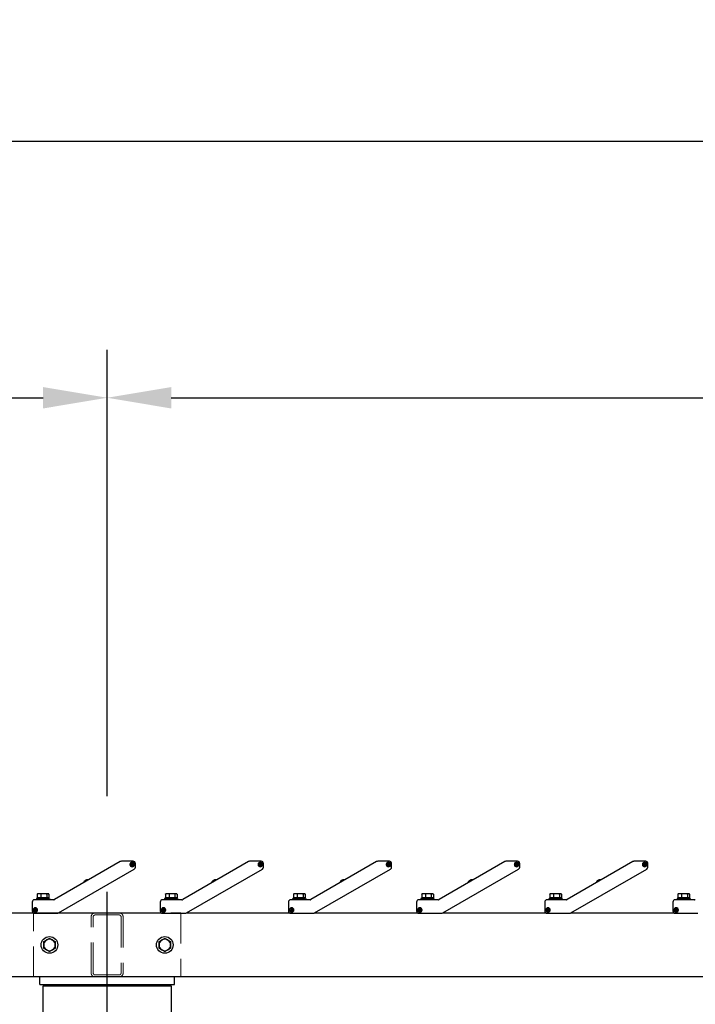
# Model space of a CAD drawing. Extents: x 0 to 21000, y 0 to 14850.
# Drawn here: x 4039 to 5093, y 7266 to 8803 of the extents above; entities that cross this region are included whole.
import ezdxf

# ---------------------------------------------------------------- set-up
doc = ezdxf.new("R2010")
doc.units = 0
doc.header["$LTSCALE"] = 15
doc.linetypes.add('CENTER2', pattern=[28.575, 19.05, -3.175, 3.175, -3.175])
doc.linetypes.add('HIDDEN2', pattern=[4.7625, 3.175, -1.5875])
doc.layers.get('DEFPOINTS').update_dxf_attribs({"linetype": 'CONTINUOUS'})
for name, color, linetype in [('P001', 131, 'CONTINUOUS'), ('P004', 41, 'CONTINUOUS'), ('P_1CENTER', 2, 'CONTINUOUS'), ('P_2DIM', 6, 'CONTINUOUS')]:
    doc.layers.add(name, color=color, linetype=linetype)
doc.layers.add('P902（隠線）', color=147, linetype='CONTINUOUS', lineweight=5)
doc.styles.add('BIGFONT', font='simplex.shx', dxfattribs={"bigfont": 'bigfont.shx'})
doc.dimstyles.new('DIMBIGFONT$0', dxfattribs={"dimscale": 50, "dimtxt": 3, "dimasz": 2, "dimexe": 1.5, "dimexo": 3, "dimgap": 0.75, "dimtad": 1, "dimdec": 1, "dimdsep": 46, "dimtxsty": 'BIGFONT', "dimsah": 1, "dimcen": 0, "dimclrt": 230, "dimadec": 1, "dimazin": 2, "dimtfac": 0.6, "dimtdec": 1, "dimtofl": 0, "dimtmove": 2, "dimatfit": 3, "dimfxl": 0, "dimtvp": 1, "dimtolj": 1, "dimarcsym": 0})

# ---------------------------------------------------------------- blocks, each defined once
blk = doc.blocks.new('*D8')
at = {"layer": 'DEFPOINTS', "color": 0}
for p in [(7175.2, 8212.8), (4175.2, 7441), (7175.2, 7432.6)]:
    blk.add_point(p, dxfattribs=at)
at = {"layer": 'P_2DIM', "color": 0, "lineweight": -2}
for p, q in [((4175.2, 7591), (4175.2, 8287.8)), ((7175.2, 7582.6), (7175.2, 8287.8)), ((4275.2, 8212.8), (7075.2, 8212.8))]:
    blk.add_line(p, q, dxfattribs=at)
at = {"layer": 'P_2DIM', "color": 0}
for points in [[(4275.2, 8229.5), (4275.2, 8196.1), (4175.2, 8212.8)], [(7075.2, 8229.5), (7075.2, 8196.1), (7175.2, 8212.8)]]:
    blk.add_solid(points, dxfattribs=at)
at = {"layer": 'P_2DIM', "color": 230, "insert": (5411.1, 8400.3), "char_height": 150, "attachment_point": 1, "style": 'BIGFONT'}
blk.add_mtext('\\A1;3000', dxfattribs=at)
blk = doc.blocks.new('*D9')
at = {"layer": 'DEFPOINTS', "color": 0}
for p in [(4175.2, 8212.8), (4175.2, 7441), (3375.2, 7412.3)]:
    blk.add_point(p, dxfattribs=at)
at = {"layer": 'P_2DIM', "color": 0, "lineweight": -2}
for p, q in [((3375.2, 7562.3), (3375.2, 8287.8)), ((4175.2, 7591), (4175.2, 8287.8)), ((3475.2, 8212.8), (4075.2, 8212.8))]:
    blk.add_line(p, q, dxfattribs=at)
at = {"layer": 'P_2DIM', "color": 0}
for points in [[(3475.2, 8229.5), (3475.2, 8196.1), (3375.2, 8212.8)], [(4075.2, 8229.5), (4075.2, 8196.1), (4175.2, 8212.8)]]:
    blk.add_solid(points, dxfattribs=at)
at = {"layer": 'P_2DIM', "color": 230, "insert": (3582.1, 8400.3), "char_height": 150, "attachment_point": 1, "style": 'BIGFONT'}
blk.add_mtext('\\A1;800', dxfattribs=at)
blk = doc.blocks.new('*D14')
at = {"layer": 'DEFPOINTS', "color": 0}
for p in [(3375.2, 8612.7), (3375.2, 7412.3), (10975.2, 7412.3)]:
    blk.add_point(p, dxfattribs=at)
at = {"layer": 'P_2DIM', "color": 0, "lineweight": -2}
for p, q in [((3375.2, 7562.3), (3375.2, 8687.7)), ((10975.2, 7562.3), (10975.2, 8687.7)), ((10875.2, 8612.7), (3475.2, 8612.7))]:
    blk.add_line(p, q, dxfattribs=at)
at = {"layer": 'P_2DIM', "color": 0}
for points in [[(3475.2, 8629.4), (3475.2, 8596), (3375.2, 8612.7)], [(10875.2, 8629.4), (10875.2, 8596), (10975.2, 8612.7)]]:
    blk.add_solid(points, dxfattribs=at)
at = {"layer": 'P_2DIM', "color": 230, "insert": (6910.9, 8800.2), "char_height": 150, "attachment_point": 1, "style": 'BIGFONT'}
blk.add_mtext('\\A1;7600', dxfattribs=at)

msp = doc.modelspace()

# ---------------------------------------------------------------- linework, layer by layer
at = {"layer": 'P001'}
for p, q in [((4195.67, 7488.84), (4093.14, 7429.65)), ((4215.69, 7489.31), (4197.42, 7489.31)), ((4212.12, 7483.91), (4212.17, 7484.91)), ((4213.67, 7483.84), (4212.12, 7483.91)), ((4212.17, 7484.91), (4213.72, 7484.84)), ((4213.57, 7483.84), (4213.62, 7484.84)), ((4213.59, 7482.29), (4213.67, 7483.84)), ((4214.66, 7483.69), (4213.66, 7483.74)), ((4213.72, 7484.84), (4213.79, 7486.38)), ((4213.72, 7484.94), (4214.72, 7484.89)), ((4213.79, 7486.38), (4214.79, 7486.33)), ((4214.67, 7483.79), (4214.59, 7482.24)), ((4216.21, 7483.71), (4214.67, 7483.79)), ((4214.79, 7486.33), (4214.71, 7484.79)), ((4214.71, 7484.79), (4216.26, 7484.71)), ((4214.81, 7484.78), (4214.77, 7483.78)), ((4216.26, 7484.71), (4216.21, 7483.71)), ((4219.19, 7480.2), (4219.19, 7485.81)), ((4395.67, 7488.84), (4293.14, 7429.65)), ((4415.69, 7489.31), (4397.42, 7489.31)), ((4412.12, 7483.91), (4412.17, 7484.91)), ((4413.67, 7483.84), (4412.12, 7483.91)), ((4412.17, 7484.91), (4413.72, 7484.84)), ((4413.57, 7483.84), (4413.62, 7484.84)), ((4413.59, 7482.29), (4413.67, 7483.84)), ((4414.66, 7483.69), (4413.66, 7483.74)), ((4413.72, 7484.84), (4413.79, 7486.38)), ((4413.72, 7484.94), (4414.72, 7484.89)), ((4413.79, 7486.38), (4414.79, 7486.33)), ((4414.67, 7483.79), (4414.59, 7482.24)), ((4416.21, 7483.71), (4414.67, 7483.79)), ((4414.79, 7486.33), (4414.71, 7484.79)), ((4414.71, 7484.79), (4416.26, 7484.71)), ((4414.81, 7484.78), (4414.77, 7483.78)), ((4416.26, 7484.71), (4416.21, 7483.71)), ((4419.19, 7480.2), (4419.19, 7485.81)), ((4595.67, 7488.84), (4493.14, 7429.65)), ((4615.69, 7489.31), (4597.42, 7489.31)), ((4612.12, 7483.91), (4612.17, 7484.91)), ((4613.67, 7483.84), (4612.12, 7483.91)), ((4612.17, 7484.91), (4613.72, 7484.84)), ((4613.57, 7483.84), (4613.62, 7484.84)), ((4613.59, 7482.29), (4613.67, 7483.84)), ((4614.66, 7483.69), (4613.66, 7483.74)), ((4613.72, 7484.84), (4613.79, 7486.38)), ((4613.72, 7484.94), (4614.72, 7484.89)), ((4613.79, 7486.38), (4614.79, 7486.33)), ((4614.67, 7483.79), (4614.59, 7482.24)), ((4616.21, 7483.71), (4614.67, 7483.79)), ((4614.79, 7486.33), (4614.71, 7484.79)), ((4614.71, 7484.79), (4616.26, 7484.71)), ((4614.81, 7484.78), (4614.77, 7483.78)), ((4616.26, 7484.71), (4616.21, 7483.71)), ((4619.19, 7480.2), (4619.19, 7485.81)), ((4795.67, 7488.84), (4693.14, 7429.65)), ((4815.69, 7489.31), (4797.42, 7489.31)), ((4812.12, 7483.91), (4812.17, 7484.91)), ((4813.67, 7483.84), (4812.12, 7483.91)), ((4812.17, 7484.91), (4813.72, 7484.84)), ((4813.57, 7483.84), (4813.62, 7484.84)), ((4813.59, 7482.29), (4813.67, 7483.84)), ((4814.66, 7483.69), (4813.66, 7483.74)), ((4813.72, 7484.84), (4813.79, 7486.38)), ((4813.72, 7484.94), (4814.72, 7484.89)), ((4813.79, 7486.38), (4814.79, 7486.33)), ((4814.67, 7483.79), (4814.59, 7482.24)), ((4816.21, 7483.71), (4814.67, 7483.79)), ((4814.79, 7486.33), (4814.71, 7484.79)), ((4814.71, 7484.79), (4816.26, 7484.71)), ((4814.81, 7484.78), (4814.77, 7483.78)), ((4816.26, 7484.71), (4816.21, 7483.71)), ((4819.19, 7480.2), (4819.19, 7485.81)), ((4995.67, 7488.84), (4893.14, 7429.65)), ((5015.69, 7489.31), (4997.42, 7489.31)), ((5012.12, 7483.91), (5012.17, 7484.91)), ((5013.67, 7483.84), (5012.12, 7483.91)), ((5012.17, 7484.91), (5013.72, 7484.84)), ((5013.57, 7483.84), (5013.62, 7484.84)), ((5013.59, 7482.29), (5013.67, 7483.84)), ((5014.66, 7483.69), (5013.66, 7483.74)), ((5013.72, 7484.84), (5013.79, 7486.38)), ((5013.72, 7484.94), (5014.72, 7484.89)), ((5013.79, 7486.38), (5014.79, 7486.33)), ((5014.67, 7483.79), (5014.59, 7482.24)), ((5016.21, 7483.71), (5014.67, 7483.79)), ((5014.79, 7486.33), (5014.71, 7484.79)), ((5014.71, 7484.79), (5016.26, 7484.71)), ((5014.81, 7484.78), (5014.77, 7483.78)), ((5016.26, 7484.71), (5016.21, 7483.71)), ((5019.19, 7480.2), (5019.19, 7485.81)), ((4099, 7408.78), (4217.44, 7477.16)), ((4214.59, 7482.24), (4213.59, 7482.29)), ((4299, 7408.78), (4417.44, 7477.16)), ((4414.59, 7482.24), (4413.59, 7482.29)), ((4499, 7408.78), (4617.44, 7477.16)), ((4614.59, 7482.24), (4613.59, 7482.29)), ((4699, 7408.78), (4817.44, 7477.16)), ((4814.59, 7482.24), (4813.59, 7482.29)), ((4899, 7408.78), (5017.44, 7477.16)), ((5014.59, 7482.24), (5013.59, 7482.29)), ((4139.57, 7458.39), (4139.58, 7458.38)), ((4140.68, 7459.36), (4140.83, 7459.1)), ((4141.7, 7459.6), (4141.55, 7459.86)), ((4142.95, 7460.32), (4142.95, 7460.34)), ((4339.57, 7458.39), (4339.58, 7458.38)), ((4340.68, 7459.36), (4340.83, 7459.1)), ((4341.7, 7459.6), (4341.55, 7459.86)), ((4342.95, 7460.32), (4342.95, 7460.34)), ((4539.57, 7458.39), (4539.58, 7458.38)), ((4540.68, 7459.36), (4540.83, 7459.1)), ((4541.7, 7459.6), (4541.55, 7459.86)), ((4542.95, 7460.32), (4542.95, 7460.34)), ((4739.57, 7458.39), (4739.58, 7458.38)), ((4740.68, 7459.36), (4740.83, 7459.1)), ((4741.7, 7459.6), (4741.55, 7459.86)), ((4742.95, 7460.32), (4742.95, 7460.34)), ((4939.57, 7458.39), (4939.58, 7458.38)), ((4940.68, 7459.36), (4940.83, 7459.1)), ((4941.7, 7459.6), (4941.55, 7459.86)), ((4942.95, 7460.32), (4942.95, 7460.34)), ((4066.06, 7438.1), (4066.06, 7432.41)), ((4067.19, 7438.81), (4066.59, 7438.47)), ((4068.93, 7438.81), (4067.19, 7438.81)), ((4076.38, 7438.81), (4068.93, 7438.81)), ((4071.81, 7438.1), (4071.81, 7432.41)), ((4082.64, 7438.81), (4076.38, 7438.81)), ((4080.94, 7438.1), (4080.94, 7432.41)), ((4083.19, 7438.81), (4082.64, 7438.81)), ((4083.19, 7438.81), (4083.79, 7438.47)), ((4084.33, 7438.1), (4084.33, 7432.41)), ((4266.06, 7438.1), (4266.06, 7432.41)), ((4267.19, 7438.81), (4266.59, 7438.47)), ((4268.93, 7438.81), (4267.19, 7438.81)), ((4276.38, 7438.81), (4268.93, 7438.81)), ((4271.81, 7438.1), (4271.81, 7432.41)), ((4282.64, 7438.81), (4276.38, 7438.81)), ((4280.94, 7438.1), (4280.94, 7432.41)), ((4283.19, 7438.81), (4282.64, 7438.81)), ((4283.19, 7438.81), (4283.79, 7438.47)), ((4284.33, 7438.1), (4284.33, 7432.41)), ((4466.06, 7438.1), (4466.06, 7432.41)), ((4467.19, 7438.81), (4466.59, 7438.47)), ((4468.93, 7438.81), (4467.19, 7438.81)), ((4476.38, 7438.81), (4468.93, 7438.81)), ((4471.81, 7438.1), (4471.81, 7432.41)), ((4482.64, 7438.81), (4476.38, 7438.81)), ((4480.94, 7438.1), (4480.94, 7432.41)), ((4483.19, 7438.81), (4482.64, 7438.81)), ((4483.19, 7438.81), (4483.79, 7438.47)), ((4484.33, 7438.1), (4484.33, 7432.41)), ((4666.06, 7438.1), (4666.06, 7432.41)), ((4667.19, 7438.81), (4666.59, 7438.47)), ((4668.93, 7438.81), (4667.19, 7438.81)), ((4676.38, 7438.81), (4668.93, 7438.81)), ((4671.81, 7438.1), (4671.81, 7432.41)), ((4682.64, 7438.81), (4676.38, 7438.81)), ((4680.94, 7438.1), (4680.94, 7432.41)), ((4683.19, 7438.81), (4682.64, 7438.81)), ((4683.19, 7438.81), (4683.79, 7438.47)), ((4684.33, 7438.1), (4684.33, 7432.41)), ((4866.06, 7438.1), (4866.06, 7432.41)), ((4867.19, 7438.81), (4866.59, 7438.47)), ((4868.93, 7438.81), (4867.19, 7438.81)), ((4876.38, 7438.81), (4868.93, 7438.81)), ((4871.81, 7438.1), (4871.81, 7432.41)), ((4882.64, 7438.81), (4876.38, 7438.81)), ((4880.94, 7438.1), (4880.94, 7432.41)), ((4883.19, 7438.81), (4882.64, 7438.81)), ((4883.19, 7438.81), (4883.79, 7438.47)), ((4884.33, 7438.1), (4884.33, 7432.41)), ((5066.06, 7438.1), (5066.06, 7432.41)), ((5067.19, 7438.81), (5066.59, 7438.47)), ((5068.93, 7438.81), (5067.19, 7438.81)), ((5076.38, 7438.81), (5068.93, 7438.81)), ((5071.81, 7438.1), (5071.81, 7432.41)), ((5082.64, 7438.81), (5076.38, 7438.81)), ((5080.94, 7438.1), (5080.94, 7432.41)), ((5083.19, 7438.81), (5082.64, 7438.81)), ((5083.19, 7438.81), (5083.79, 7438.47)), ((5084.33, 7438.1), (5084.33, 7432.41)), ((4058.19, 7425.81), (4058.19, 7411.81)), ((4091.89, 7429.31), (4061.69, 7429.31)), ((4064.19, 7429.31), (4064.19, 7430.41)), ((4086.19, 7430.41), (4064.19, 7430.41)), ((4065.99, 7430.41), (4065.99, 7432.41)), ((4066.06, 7432.41), (4065.99, 7432.41)), ((4066.1, 7432.41), (4066.06, 7432.41)), ((4071.76, 7432.41), (4066.1, 7432.41)), ((4071.81, 7432.41), (4071.76, 7432.41)), ((4071.88, 7432.41), (4071.81, 7432.41)), ((4074.19, 7432.41), (4071.88, 7432.41)), ((4076.19, 7432.41), (4074.19, 7432.41)), ((4074.19, 7430.41), (4074.19, 7432.41)), ((4076.19, 7430.41), (4076.19, 7432.41)), ((4080.87, 7432.41), (4076.19, 7432.41)), ((4080.94, 7432.41), (4080.87, 7432.41)), ((4080.97, 7432.41), (4080.94, 7432.41)), ((4084.39, 7432.41), (4080.97, 7432.41)), ((4084.39, 7430.41), (4084.39, 7432.41)), ((4086.19, 7429.31), (4086.19, 7430.41)), ((4258.19, 7425.81), (4258.19, 7411.81)), ((4291.89, 7429.31), (4261.69, 7429.31)), ((4264.19, 7429.31), (4264.19, 7430.41)), ((4286.19, 7430.41), (4264.19, 7430.41)), ((4265.99, 7430.41), (4265.99, 7432.41)), ((4266.06, 7432.41), (4265.99, 7432.41)), ((4266.1, 7432.41), (4266.06, 7432.41)), ((4271.76, 7432.41), (4266.1, 7432.41)), ((4271.81, 7432.41), (4271.76, 7432.41)), ((4271.88, 7432.41), (4271.81, 7432.41)), ((4274.19, 7432.41), (4271.88, 7432.41)), ((4276.19, 7432.41), (4274.19, 7432.41)), ((4274.19, 7430.41), (4274.19, 7432.41)), ((4276.19, 7430.41), (4276.19, 7432.41)), ((4280.87, 7432.41), (4276.19, 7432.41)), ((4280.94, 7432.41), (4280.87, 7432.41)), ((4280.97, 7432.41), (4280.94, 7432.41)), ((4284.39, 7432.41), (4280.97, 7432.41)), ((4284.39, 7430.41), (4284.39, 7432.41)), ((4286.19, 7429.31), (4286.19, 7430.41)), ((4458.19, 7425.81), (4458.19, 7411.81)), ((4491.89, 7429.31), (4461.69, 7429.31)), ((4464.19, 7429.31), (4464.19, 7430.41)), ((4486.19, 7430.41), (4464.19, 7430.41)), ((4465.99, 7430.41), (4465.99, 7432.41)), ((4466.06, 7432.41), (4465.99, 7432.41)), ((4466.1, 7432.41), (4466.06, 7432.41)), ((4471.76, 7432.41), (4466.1, 7432.41)), ((4471.81, 7432.41), (4471.76, 7432.41)), ((4471.88, 7432.41), (4471.81, 7432.41)), ((4474.19, 7432.41), (4471.88, 7432.41)), ((4476.19, 7432.41), (4474.19, 7432.41)), ((4474.19, 7430.41), (4474.19, 7432.41)), ((4476.19, 7430.41), (4476.19, 7432.41)), ((4480.87, 7432.41), (4476.19, 7432.41)), ((4480.94, 7432.41), (4480.87, 7432.41)), ((4480.97, 7432.41), (4480.94, 7432.41)), ((4484.39, 7432.41), (4480.97, 7432.41)), ((4484.39, 7430.41), (4484.39, 7432.41)), ((4486.19, 7429.31), (4486.19, 7430.41)), ((4658.19, 7425.81), (4658.19, 7411.81)), ((4691.89, 7429.31), (4661.69, 7429.31)), ((4664.19, 7429.31), (4664.19, 7430.41)), ((4686.19, 7430.41), (4664.19, 7430.41)), ((4665.99, 7430.41), (4665.99, 7432.41)), ((4666.06, 7432.41), (4665.99, 7432.41)), ((4666.1, 7432.41), (4666.06, 7432.41)), ((4671.76, 7432.41), (4666.1, 7432.41)), ((4671.81, 7432.41), (4671.76, 7432.41)), ((4671.88, 7432.41), (4671.81, 7432.41)), ((4674.19, 7432.41), (4671.88, 7432.41)), ((4676.19, 7432.41), (4674.19, 7432.41)), ((4674.19, 7430.41), (4674.19, 7432.41)), ((4676.19, 7430.41), (4676.19, 7432.41)), ((4680.87, 7432.41), (4676.19, 7432.41)), ((4680.94, 7432.41), (4680.87, 7432.41)), ((4680.97, 7432.41), (4680.94, 7432.41)), ((4684.39, 7432.41), (4680.97, 7432.41)), ((4684.39, 7430.41), (4684.39, 7432.41)), ((4686.19, 7429.31), (4686.19, 7430.41)), ((4858.19, 7425.81), (4858.19, 7411.81)), ((4891.89, 7429.31), (4861.69, 7429.31)), ((4864.19, 7429.31), (4864.19, 7430.41)), ((4886.19, 7430.41), (4864.19, 7430.41)), ((4865.99, 7430.41), (4865.99, 7432.41)), ((4866.06, 7432.41), (4865.99, 7432.41)), ((4866.1, 7432.41), (4866.06, 7432.41)), ((4871.76, 7432.41), (4866.1, 7432.41)), ((4871.81, 7432.41), (4871.76, 7432.41)), ((4871.88, 7432.41), (4871.81, 7432.41)), ((4874.19, 7432.41), (4871.88, 7432.41)), ((4876.19, 7432.41), (4874.19, 7432.41)), ((4874.19, 7430.41), (4874.19, 7432.41)), ((4876.19, 7430.41), (4876.19, 7432.41)), ((4880.87, 7432.41), (4876.19, 7432.41)), ((4880.94, 7432.41), (4880.87, 7432.41)), ((4880.97, 7432.41), (4880.94, 7432.41)), ((4884.39, 7432.41), (4880.97, 7432.41)), ((4884.39, 7430.41), (4884.39, 7432.41)), ((4886.19, 7429.31), (4886.19, 7430.41)), ((5058.19, 7425.81), (5058.19, 7411.81)), ((5091.89, 7429.31), (5061.69, 7429.31)), ((5064.19, 7429.31), (5064.19, 7430.41)), ((5086.19, 7430.41), (5064.19, 7430.41)), ((5065.99, 7430.41), (5065.99, 7432.41)), ((5066.06, 7432.41), (5065.99, 7432.41)), ((5066.1, 7432.41), (5066.06, 7432.41)), ((5071.76, 7432.41), (5066.1, 7432.41)), ((5071.81, 7432.41), (5071.76, 7432.41)), ((5071.88, 7432.41), (5071.81, 7432.41)), ((5074.19, 7432.41), (5071.88, 7432.41)), ((5076.19, 7432.41), (5074.19, 7432.41)), ((5074.19, 7430.41), (5074.19, 7432.41)), ((5076.19, 7430.41), (5076.19, 7432.41)), ((5080.87, 7432.41), (5076.19, 7432.41)), ((5080.94, 7432.41), (5080.87, 7432.41)), ((5080.97, 7432.41), (5080.94, 7432.41)), ((5084.39, 7432.41), (5080.97, 7432.41)), ((5084.39, 7430.41), (5084.39, 7432.41)), ((5086.19, 7429.31), (5086.19, 7430.41)), ((3899.05, 7408.81), (4059.89, 7408.81)), ((4061.14, 7413.81), (4062.69, 7413.81)), ((4061.14, 7412.81), (4061.14, 7413.81)), ((4062.69, 7412.81), (4061.14, 7412.81)), ((4061.69, 7408.31), (4097.25, 7408.31)), ((4062.59, 7412.81), (4062.59, 7413.81)), ((4062.69, 7413.81), (4062.69, 7415.36)), ((4062.69, 7415.36), (4063.69, 7415.36)), ((4062.69, 7413.91), (4063.69, 7413.91)), ((4062.69, 7411.26), (4062.69, 7412.81)), ((4063.69, 7412.71), (4062.69, 7412.71)), ((4063.69, 7411.26), (4062.69, 7411.26)), ((4063.69, 7415.36), (4063.69, 7413.81)), ((4063.69, 7413.81), (4065.24, 7413.81)), ((4063.69, 7412.81), (4063.69, 7411.26)), ((4065.24, 7412.81), (4063.69, 7412.81)), ((4063.79, 7413.81), (4063.79, 7412.81)), ((4065.24, 7413.81), (4065.24, 7412.81)), ((4099.05, 7408.81), (4259.89, 7408.81)), ((4261.14, 7413.81), (4262.69, 7413.81)), ((4261.14, 7412.81), (4261.14, 7413.81)), ((4262.69, 7412.81), (4261.14, 7412.81)), ((4261.69, 7408.31), (4297.25, 7408.31)), ((4262.59, 7412.81), (4262.59, 7413.81)), ((4262.69, 7413.81), (4262.69, 7415.36)), ((4262.69, 7415.36), (4263.69, 7415.36)), ((4262.69, 7413.91), (4263.69, 7413.91)), ((4262.69, 7411.26), (4262.69, 7412.81)), ((4263.69, 7412.71), (4262.69, 7412.71)), ((4263.69, 7411.26), (4262.69, 7411.26)), ((4263.69, 7415.36), (4263.69, 7413.81)), ((4263.69, 7413.81), (4265.24, 7413.81)), ((4263.69, 7412.81), (4263.69, 7411.26)), ((4265.24, 7412.81), (4263.69, 7412.81)), ((4263.79, 7413.81), (4263.79, 7412.81)), ((4265.24, 7413.81), (4265.24, 7412.81)), ((4299.05, 7408.81), (4459.89, 7408.81)), ((4461.14, 7413.81), (4462.69, 7413.81)), ((4461.14, 7412.81), (4461.14, 7413.81)), ((4462.69, 7412.81), (4461.14, 7412.81)), ((4461.69, 7408.31), (4497.25, 7408.31)), ((4462.59, 7412.81), (4462.59, 7413.81)), ((4462.69, 7413.81), (4462.69, 7415.36)), ((4462.69, 7415.36), (4463.69, 7415.36)), ((4462.69, 7413.91), (4463.69, 7413.91)), ((4462.69, 7411.26), (4462.69, 7412.81)), ((4463.69, 7412.71), (4462.69, 7412.71)), ((4463.69, 7411.26), (4462.69, 7411.26)), ((4463.69, 7415.36), (4463.69, 7413.81)), ((4463.69, 7413.81), (4465.24, 7413.81)), ((4463.69, 7412.81), (4463.69, 7411.26)), ((4465.24, 7412.81), (4463.69, 7412.81)), ((4463.79, 7413.81), (4463.79, 7412.81)), ((4465.24, 7413.81), (4465.24, 7412.81)), ((4499.05, 7408.81), (4659.89, 7408.81)), ((4661.14, 7413.81), (4662.69, 7413.81)), ((4661.14, 7412.81), (4661.14, 7413.81)), ((4662.69, 7412.81), (4661.14, 7412.81)), ((4661.69, 7408.31), (4697.25, 7408.31)), ((4662.59, 7412.81), (4662.59, 7413.81)), ((4662.69, 7413.81), (4662.69, 7415.36)), ((4662.69, 7415.36), (4663.69, 7415.36)), ((4662.69, 7413.91), (4663.69, 7413.91)), ((4662.69, 7411.26), (4662.69, 7412.81)), ((4663.69, 7412.71), (4662.69, 7412.71)), ((4663.69, 7411.26), (4662.69, 7411.26)), ((4663.69, 7415.36), (4663.69, 7413.81)), ((4663.69, 7413.81), (4665.24, 7413.81)), ((4663.69, 7412.81), (4663.69, 7411.26)), ((4665.24, 7412.81), (4663.69, 7412.81)), ((4663.79, 7413.81), (4663.79, 7412.81)), ((4665.24, 7413.81), (4665.24, 7412.81)), ((4699.05, 7408.81), (4859.89, 7408.81)), ((4861.14, 7413.81), (4862.69, 7413.81)), ((4861.14, 7412.81), (4861.14, 7413.81)), ((4862.69, 7412.81), (4861.14, 7412.81)), ((4861.69, 7408.31), (4897.25, 7408.31)), ((4862.59, 7412.81), (4862.59, 7413.81)), ((4862.69, 7413.81), (4862.69, 7415.36)), ((4862.69, 7415.36), (4863.69, 7415.36)), ((4862.69, 7413.91), (4863.69, 7413.91)), ((4862.69, 7411.26), (4862.69, 7412.81)), ((4863.69, 7412.71), (4862.69, 7412.71)), ((4863.69, 7411.26), (4862.69, 7411.26)), ((4863.69, 7415.36), (4863.69, 7413.81)), ((4863.69, 7413.81), (4865.24, 7413.81)), ((4863.69, 7412.81), (4863.69, 7411.26)), ((4865.24, 7412.81), (4863.69, 7412.81)), ((4863.79, 7413.81), (4863.79, 7412.81)), ((4865.24, 7413.81), (4865.24, 7412.81)), ((4899.05, 7408.81), (5059.89, 7408.81)), ((5061.14, 7413.81), (5062.69, 7413.81)), ((5061.14, 7412.81), (5061.14, 7413.81)), ((5062.69, 7412.81), (5061.14, 7412.81)), ((5061.69, 7408.31), (5097.25, 7408.31)), ((5062.59, 7412.81), (5062.59, 7413.81)), ((5062.69, 7413.81), (5062.69, 7415.36)), ((5062.69, 7415.36), (5063.69, 7415.36)), ((5062.69, 7413.91), (5063.69, 7413.91)), ((5062.69, 7411.26), (5062.69, 7412.81)), ((5063.69, 7412.71), (5062.69, 7412.71)), ((5063.69, 7411.26), (5062.69, 7411.26)), ((5063.69, 7415.36), (5063.69, 7413.81)), ((5063.69, 7413.81), (5065.24, 7413.81)), ((5063.69, 7412.81), (5063.69, 7411.26)), ((5065.24, 7412.81), (5063.69, 7412.81)), ((5063.79, 7413.81), (5063.79, 7412.81)), ((5065.24, 7413.81), (5065.24, 7412.81)), ((6375.19, 7308.81), (3378.19, 7308.81)), ((4070.19, 7296.81), (4070.19, 7308.81)), ((4280.19, 7296.81), (4280.19, 7308.81)), ((4070.19, 7296.81), (4280.19, 7296.81)), ((4080.19, 7296.81), (4080.19, 7294.81)), ((4080.19, 7296.81), (4270.19, 7296.81)), ((4080.19, 7294.81), (4080.19, 7296.81)), ((4080.19, 7294.81), (4270.19, 7294.81)), ((4270.19, 7296.81), (4270.19, 7294.81)), ((4270.19, 7294.81), (4270.19, 7296.81))]:
    msp.add_line(p, q, dxfattribs=at)
for centre, radius in [((4214.19, 7484.31), 3), ((4414.19, 7484.31), 3), ((4614.19, 7484.31), 3), ((4814.19, 7484.31), 3), ((5014.19, 7484.31), 3), ((4063.19, 7413.31), 3), ((4263.19, 7413.31), 3), ((4463.19, 7413.31), 3), ((4663.19, 7413.31), 3), ((4863.19, 7413.31), 3), ((5063.19, 7413.31), 3), ((4085.19, 7358.81), 13), ((4265.19, 7358.81), 13)]:
    msp.add_circle(centre, radius, dxfattribs=at)
for centre, radius, start, end in [((4197.42, 7485.81), 3.5, 90, 120), ((4214.19, 7484.31), 3.5, 90, 0), ((4214.19, 7484.31), 3.5, 0, 90), ((4215.69, 7485.81), 3.5, 0, 90), ((4397.42, 7485.81), 3.5, 90, 120), ((4414.19, 7484.31), 3.5, 90, 0), ((4414.19, 7484.31), 3.5, 0, 90), ((4415.69, 7485.81), 3.5, 0, 90), ((4597.42, 7485.81), 3.5, 90, 120), ((4614.19, 7484.31), 3.5, 90, 0), ((4614.19, 7484.31), 3.5, 0, 90), ((4615.69, 7485.81), 3.5, 0, 90), ((4797.42, 7485.81), 3.5, 90, 120), ((4814.19, 7484.31), 3.5, 90, 0), ((4814.19, 7484.31), 3.5, 0, 90), ((4815.69, 7485.81), 3.5, 0, 90), ((4997.42, 7485.81), 3.5, 90, 120), ((5014.19, 7484.31), 3.5, 90, 0), ((5014.19, 7484.31), 3.5, 0, 90), ((5015.69, 7485.81), 3.5, 0, 90), ((4215.69, 7480.2), 3.5, 300, 0), ((4415.69, 7480.2), 3.5, 300, 0), ((4615.69, 7480.2), 3.5, 300, 0), ((4815.69, 7480.2), 3.5, 300, 0), ((5015.69, 7480.2), 3.5, 300, 0), ((4144.16, 7454.34), 6.12, 138.59691, 167.68339), ((4144.16, 7454.34), 6.1, 124.70165, 138.55183), ((4144.16, 7454.34), 6.1, 101.44817, 115.29835), ((4144.16, 7454.34), 6.12, 72.31661, 101.40309), ((4344.16, 7454.34), 6.12, 138.59691, 167.68339), ((4344.16, 7454.34), 6.1, 124.70165, 138.55183), ((4344.16, 7454.34), 6.1, 101.44817, 115.29835), ((4344.16, 7454.34), 6.12, 72.31661, 101.40309), ((4544.16, 7454.34), 6.12, 138.59691, 167.68339), ((4544.16, 7454.34), 6.1, 124.70165, 138.55183), ((4544.16, 7454.34), 6.1, 101.44817, 115.29835), ((4544.16, 7454.34), 6.12, 72.31661, 101.40309), ((4744.16, 7454.34), 6.12, 138.59691, 167.68339), ((4744.16, 7454.34), 6.1, 124.70165, 138.55183), ((4744.16, 7454.34), 6.1, 101.44817, 115.29835), ((4744.16, 7454.34), 6.12, 72.31661, 101.40309), ((4944.16, 7454.34), 6.12, 138.59691, 167.68339), ((4944.16, 7454.34), 6.1, 124.70165, 138.55183), ((4944.16, 7454.34), 6.1, 101.44817, 115.29835), ((4944.16, 7454.34), 6.12, 72.31661, 101.40309), ((4061.69, 7425.81), 3.5, 90, 180), ((4091.89, 7431.81), 2.5, 270, 300), ((4261.69, 7425.81), 3.5, 90, 180), ((4291.89, 7431.81), 2.5, 270, 300), ((4461.69, 7425.81), 3.5, 90, 180), ((4491.89, 7431.81), 2.5, 270, 300), ((4661.69, 7425.81), 3.5, 90, 180), ((4691.89, 7431.81), 2.5, 270, 300), ((4861.69, 7425.81), 3.5, 90, 180), ((4891.89, 7431.81), 2.5, 270, 300), ((5061.69, 7425.81), 3.5, 90, 180), ((5091.89, 7431.81), 2.5, 270, 300), ((4061.69, 7411.81), 3.5, 180, 270), ((4063.19, 7413.31), 3.5, 270, 180), ((4063.19, 7413.31), 3.5, 180, 270), ((4097.25, 7411.81), 3.5, 270, 300), ((4261.69, 7411.81), 3.5, 180, 270), ((4263.19, 7413.31), 3.5, 270, 180), ((4263.19, 7413.31), 3.5, 180, 270), ((4297.25, 7411.81), 3.5, 270, 300), ((4461.69, 7411.81), 3.5, 180, 270), ((4463.19, 7413.31), 3.5, 270, 180), ((4463.19, 7413.31), 3.5, 180, 270), ((4497.25, 7411.81), 3.5, 270, 300), ((4661.69, 7411.81), 3.5, 180, 270), ((4663.19, 7413.31), 3.5, 270, 180), ((4663.19, 7413.31), 3.5, 180, 270), ((4697.25, 7411.81), 3.5, 270, 300), ((4861.69, 7411.81), 3.5, 180, 270), ((4863.19, 7413.31), 3.5, 270, 180), ((4863.19, 7413.31), 3.5, 180, 270), ((4897.25, 7411.81), 3.5, 270, 300), ((5061.69, 7411.81), 3.5, 180, 270), ((5063.19, 7413.31), 3.5, 270, 180), ((5063.19, 7413.31), 3.5, 180, 270), ((4085.19, 7358.81), 9, 120, 180), ((4085.19, 7358.81), 9, 60, 120), ((4085.19, 7358.81), 9, 0, 60), ((4265.19, 7358.81), 9, 120, 180), ((4265.19, 7358.81), 9, 60, 120), ((4265.19, 7358.81), 9, 0, 60), ((4085.19, 7358.81), 9, 180, 240), ((4085.19, 7358.81), 9, 240, 300), ((4085.19, 7358.81), 9, 300, 0), ((4265.19, 7358.81), 9, 180, 240), ((4265.19, 7358.81), 9, 240, 300), ((4265.19, 7358.81), 9, 300, 0)]:
    msp.add_arc(centre, radius, start, end, dxfattribs=at)
for centre in [(4143.79, 7454.98), (4343.79, 7454.98), (4543.79, 7454.98), (4743.79, 7454.98), (4943.79, 7454.98)]:
    msp.add_ellipse(centre, major_axis=(-5.16, -2.98), ratio=0.8499027, start_param=4.6283792, end_param=4.7963987, dxfattribs=at)
for points, weights in [([(4068.93, 7438.81), (4067.6, 7438.81), (4066.06, 7438.1)], [1, 1.0379548493, 1]), ([(4066.06, 7438.1), (4066.33, 7438.32), (4066.59, 7438.47)], [1, 1.01139215957, 1.01594559881]), ([(4071.81, 7438.1), (4070.27, 7438.81), (4068.93, 7438.81)], [1, 1.0379548493, 1]), ([(4076.38, 7438.81), (4074.26, 7438.81), (4071.81, 7438.1)], [1, 1.0379548493, 1]), ([(4080.94, 7438.1), (4078.5, 7438.81), (4076.38, 7438.81)], [1, 1.0379548493, 1]), ([(4082.64, 7438.81), (4081.85, 7438.81), (4080.94, 7438.1)], [1, 1.0379548493, 1]), ([(4084.33, 7438.1), (4083.42, 7438.81), (4082.64, 7438.81)], [1, 1.0379548493, 1]), ([(4268.93, 7438.81), (4267.6, 7438.81), (4266.06, 7438.1)], [1, 1.0379548493, 1]), ([(4266.06, 7438.1), (4266.33, 7438.32), (4266.59, 7438.47)], [1, 1.01139215957, 1.01594559881]), ([(4271.81, 7438.1), (4270.27, 7438.81), (4268.93, 7438.81)], [1, 1.0379548493, 1]), ([(4276.38, 7438.81), (4274.26, 7438.81), (4271.81, 7438.1)], [1, 1.0379548493, 1]), ([(4280.94, 7438.1), (4278.5, 7438.81), (4276.38, 7438.81)], [1, 1.0379548493, 1]), ([(4282.64, 7438.81), (4281.85, 7438.81), (4280.94, 7438.1)], [1, 1.0379548493, 1]), ([(4284.33, 7438.1), (4283.42, 7438.81), (4282.64, 7438.81)], [1, 1.0379548493, 1]), ([(4468.93, 7438.81), (4467.6, 7438.81), (4466.06, 7438.1)], [1, 1.0379548493, 1]), ([(4466.06, 7438.1), (4466.33, 7438.32), (4466.59, 7438.47)], [1, 1.01139215957, 1.01594559881]), ([(4471.81, 7438.1), (4470.27, 7438.81), (4468.93, 7438.81)], [1, 1.0379548493, 1]), ([(4476.38, 7438.81), (4474.26, 7438.81), (4471.81, 7438.1)], [1, 1.0379548493, 1]), ([(4480.94, 7438.1), (4478.5, 7438.81), (4476.38, 7438.81)], [1, 1.0379548493, 1]), ([(4482.64, 7438.81), (4481.85, 7438.81), (4480.94, 7438.1)], [1, 1.0379548493, 1]), ([(4484.33, 7438.1), (4483.42, 7438.81), (4482.64, 7438.81)], [1, 1.0379548493, 1]), ([(4668.93, 7438.81), (4667.6, 7438.81), (4666.06, 7438.1)], [1, 1.0379548493, 1]), ([(4666.06, 7438.1), (4666.33, 7438.32), (4666.59, 7438.47)], [1, 1.01139215957, 1.01594559881]), ([(4671.81, 7438.1), (4670.27, 7438.81), (4668.93, 7438.81)], [1, 1.0379548493, 1]), ([(4676.38, 7438.81), (4674.26, 7438.81), (4671.81, 7438.1)], [1, 1.0379548493, 1]), ([(4680.94, 7438.1), (4678.5, 7438.81), (4676.38, 7438.81)], [1, 1.0379548493, 1]), ([(4682.64, 7438.81), (4681.85, 7438.81), (4680.94, 7438.1)], [1, 1.0379548493, 1]), ([(4684.33, 7438.1), (4683.42, 7438.81), (4682.64, 7438.81)], [1, 1.0379548493, 1]), ([(4868.93, 7438.81), (4867.6, 7438.81), (4866.06, 7438.1)], [1, 1.0379548493, 1]), ([(4866.06, 7438.1), (4866.33, 7438.32), (4866.59, 7438.47)], [1, 1.01139215957, 1.01594559881]), ([(4871.81, 7438.1), (4870.27, 7438.81), (4868.93, 7438.81)], [1, 1.0379548493, 1]), ([(4876.38, 7438.81), (4874.26, 7438.81), (4871.81, 7438.1)], [1, 1.0379548493, 1]), ([(4880.94, 7438.1), (4878.5, 7438.81), (4876.38, 7438.81)], [1, 1.0379548493, 1]), ([(4882.64, 7438.81), (4881.85, 7438.81), (4880.94, 7438.1)], [1, 1.0379548493, 1]), ([(4884.33, 7438.1), (4883.42, 7438.81), (4882.64, 7438.81)], [1, 1.0379548493, 1]), ([(5068.93, 7438.81), (5067.6, 7438.81), (5066.06, 7438.1)], [1, 1.0379548493, 1]), ([(5066.06, 7438.1), (5066.33, 7438.32), (5066.59, 7438.47)], [1, 1.01139215957, 1.01594559881]), ([(5071.81, 7438.1), (5070.27, 7438.81), (5068.93, 7438.81)], [1, 1.0379548493, 1]), ([(5076.38, 7438.81), (5074.26, 7438.81), (5071.81, 7438.1)], [1, 1.0379548493, 1]), ([(5080.94, 7438.1), (5078.5, 7438.81), (5076.38, 7438.81)], [1, 1.0379548493, 1]), ([(5082.64, 7438.81), (5081.85, 7438.81), (5080.94, 7438.1)], [1, 1.0379548493, 1]), ([(5084.33, 7438.1), (5083.42, 7438.81), (5082.64, 7438.81)], [1, 1.0379548493, 1]), ([(4076.19, 7364.01), (4078.6, 7365.4), (4080.69, 7366.61)], [1, 1.0379548493, 1]), ([(4076.19, 7358.81), (4076.19, 7361.22), (4076.19, 7364.01)], [1, 1.0379548493, 1]), ([(4080.69, 7366.61), (4082.78, 7367.81), (4085.19, 7369.2)], [1, 1.0379548493, 1]), ([(4085.19, 7369.2), (4087.6, 7367.81), (4089.69, 7366.61)], [1, 1.0379548493, 1]), ([(4089.69, 7366.61), (4091.78, 7365.4), (4094.19, 7364.01)], [1, 1.0379548493, 1]), ([(4094.19, 7364.01), (4094.19, 7361.22), (4094.19, 7358.81)], [1, 1.0379548493, 1]), ([(4256.19, 7364.01), (4258.6, 7365.4), (4260.69, 7366.61)], [1, 1.0379548493, 1]), ([(4256.19, 7358.81), (4256.19, 7361.22), (4256.19, 7364.01)], [1, 1.0379548493, 1]), ([(4260.69, 7366.61), (4262.78, 7367.81), (4265.19, 7369.2)], [1, 1.0379548493, 1]), ([(4265.19, 7369.2), (4267.6, 7367.81), (4269.69, 7366.61)], [1, 1.0379548493, 1]), ([(4269.69, 7366.61), (4271.78, 7365.4), (4274.19, 7364.01)], [1, 1.0379548493, 1]), ([(4274.19, 7364.01), (4274.19, 7361.22), (4274.19, 7358.81)], [1, 1.0379548493, 1]), ([(4076.19, 7353.62), (4076.19, 7356.4), (4076.19, 7358.81)], [1, 1.0379548493, 1]), ([(4080.69, 7351.02), (4078.6, 7352.22), (4076.19, 7353.62)], [1, 1.0379548493, 1]), ([(4085.19, 7348.42), (4082.78, 7349.81), (4080.69, 7351.02)], [1, 1.0379548493, 1]), ([(4089.69, 7351.02), (4087.6, 7349.81), (4085.19, 7348.42)], [1, 1.0379548493, 1]), ([(4094.19, 7353.62), (4091.78, 7352.22), (4089.69, 7351.02)], [1, 1.0379548493, 1]), ([(4094.19, 7358.81), (4094.19, 7356.4), (4094.19, 7353.62)], [1, 1.0379548493, 1]), ([(4256.19, 7353.62), (4256.19, 7356.4), (4256.19, 7358.81)], [1, 1.0379548493, 1]), ([(4260.69, 7351.02), (4258.6, 7352.22), (4256.19, 7353.62)], [1, 1.0379548493, 1]), ([(4265.19, 7348.42), (4262.78, 7349.81), (4260.69, 7351.02)], [1, 1.0379548493, 1]), ([(4269.69, 7351.02), (4267.6, 7349.81), (4265.19, 7348.42)], [1, 1.0379548493, 1]), ([(4274.19, 7353.62), (4271.78, 7352.22), (4269.69, 7351.02)], [1, 1.0379548493, 1]), ([(4274.19, 7358.81), (4274.19, 7356.4), (4274.19, 7353.62)], [1, 1.0379548493, 1])]:
    msp.add_rational_spline(points, weights, degree=2, dxfattribs=at)
at = {"layer": 'P004'}
msp.add_lwpolyline([(4275.19, 7294.81), (4275.19, 4296.81), (4075.19, 4296.81), (4075.19, 7294.81)], close=True, dxfattribs=at)
at = {"layer": 'P902（隠線）', "linetype": 'HIDDEN2'}
msp.add_lwpolyline([(4290.18, 7408.81), (4290.18, 7308.81), (4060.18, 7308.81), (4060.18, 7408.81)], close=True, dxfattribs=at)
for points in [[(4156.58, 7408.81), (4193.78, 7408.81, -0.4142136), (4200.18, 7402.41), (4200.18, 7315.21, -0.4142136), (4193.78, 7308.81), (4156.58, 7308.81, -0.4142136), (4150.18, 7315.21), (4150.18, 7402.41, -0.4142136), (4156.58, 7408.81)], [(4156.58, 7405.61), (4193.78, 7405.61, -0.4142136), (4196.98, 7402.41), (4196.98, 7315.21, -0.4142136), (4193.78, 7312.01), (4156.58, 7312.01, -0.4142136), (4153.38, 7315.21), (4153.38, 7402.41, -0.4142136), (4156.58, 7405.61)]]:
    msp.add_lwpolyline(points, format="xyb", close=True, dxfattribs=at)
at = {"layer": 'P_1CENTER', "linetype": 'CENTER2'}
msp.add_line((4175.19, 4242.06), (4175.19, 7441.83), dxfattribs=at)

# ---------------------------------------------------------------- dimensions: what is measured, and where the dimension line sits
at = {"layer": 'P_2DIM'}
dim = msp.add_linear_dim(base=(3375.19, 8612.7), p1=(10975.19, 7412.31), p2=(3375.19, 7412.31), dimstyle='DIMBIGFONT$0', override={"dimtmove": 0}, dxfattribs=at)
dim.commit()
dim.dimension.update_dxf_attribs({"geometry": '*D14', "text_midpoint": (7175.19, 8612.7), "dimtype": 160})
for base, p1, p2, picture, middle in [((4175.19, 8212.81), (3375.19, 7412.31), (4175.19, 7440.99), '*D9', (3774.99, 8212.81)), ((7175.19, 8212.81), (4175.19, 7440.99), (7175.19, 7432.55), '*D8', (5675.39, 8212.81))]:
    dim = msp.add_linear_dim(base=base, p1=p1, p2=p2, angle=180, dimstyle='DIMBIGFONT$0', override={"dimtmove": 0}, dxfattribs=at)
    dim.commit()
    dim.dimension.update_dxf_attribs({"geometry": picture, "text_midpoint": middle, "dimtype": 160})

doc.saveas('drawing.dxf')
